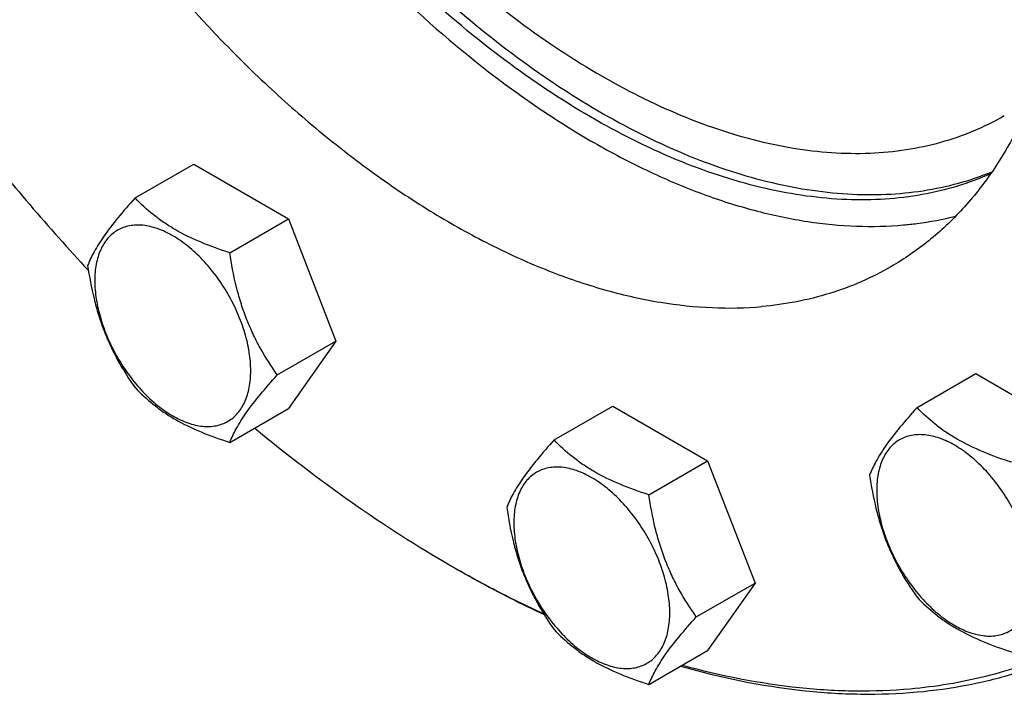
# Model space of a CAD drawing. Units: millimetres. Extents: x 0 to 6269, y -4 to 4433.
# Drawn here: x 5069 to 5222, y 2312 to 2416 of the extents above; entities that cross this region are included whole.
import ezdxf

# ---------------------------------------------------------------- set-up
doc = ezdxf.new("R2010")
doc.units = ezdxf.units.MM
doc.header["$LTSCALE"] = 344.776119
doc.layers.get('0').update_dxf_attribs({"linetype": 'CONTINUOUS'})

msp = doc.modelspace()

# ---------------------------------------------------------------- linework, layer by layer
at = {"color": 7, "linetype": 'Continuous'}
for p, q in [((5086.967, 2388.647), (5096.069, 2393.902)), ((5096.069, 2393.902), (5110.766, 2385.417)), ((5101.664, 2380.161), (5110.766, 2385.417)), ((5110.766, 2385.417), (5118.115, 2366.477)), ((5109.013, 2361.222), (5118.115, 2366.477)), ((5118.115, 2366.477), (5110.766, 2356.023)), ((5208.202, 2356.163), (5217.305, 2361.419)), ((5217.305, 2361.419), (5232.002, 2352.933)), ((5101.664, 2350.767), (5110.766, 2356.023)), ((5151.937, 2351.137), (5161.039, 2356.392)), ((5161.039, 2356.392), (5175.736, 2347.907)), ((5166.634, 2342.652), (5175.736, 2347.907)), ((5175.736, 2347.907), (5183.085, 2328.968)), ((5173.982, 2323.712), (5183.085, 2328.968)), ((5183.085, 2328.968), (5175.736, 2318.513)), ((5166.634, 2313.258), (5175.736, 2318.513))]:
    msp.add_line(p, q, dxfattribs=at)
msp.add_arc((5230.537, 2495.588), 189.272, 239.99914, 240.24635, dxfattribs=at)
for points, knots in [([(5237.86, 2321.236), (5240.902, 2322.993), (5246.767, 2327.022), (5254.62, 2334.433), (5261.495, 2343.161), (5266.309, 2351.369), (5269.637, 2358.475), (5272.682, 2366.135), (5275.777, 2376.406), (5278.314, 2389.534), (5279.705, 2403.517), (5279.942, 2418.244), (5279.024, 2433.597), (5276.959, 2449.455), (5273.764, 2465.691), (5269.465, 2482.174), (5264.096, 2498.773), (5257.702, 2515.355), (5247.848, 2537.323), (5233.34, 2563.865), (5216.225, 2588.702), (5201.187, 2607.146), (5189.452, 2620.009), (5177.292, 2631.88), (5164.803, 2642.662), (5152.086, 2652.269), (5139.241, 2660.624), (5126.371, 2667.66), (5113.577, 2673.319), (5100.959, 2677.555), (5088.615, 2680.33), (5076.646, 2681.618), (5068.812, 2681.47), (5065.015, 2681.131)], [0, 0, 0, 0, 0.0219873, 0.0443242, 0.0673333, 0.0912898, 0.1036988, 0.1164201, 0.1428542, 0.1706946, 0.1999774, 0.2306904, 0.2627797, 0.2961564, 0.3307021, 0.3662741, 0.4027097, 0.4398307, 0.4774467, 0.5533392, 0.6287861, 0.6658524, 0.7022165, 0.7377016, 0.7721465, 0.8054105, 0.8373778, 0.8679622, 0.8971135, 0.9248236, 0.9511334, 0.9761396, 1, 1, 1, 1]), ([(5207.144, 2312.585), (5211.1, 2312.938), (5218.86, 2314.212), (5229.933, 2317.944), (5240.096, 2323.431), (5249.231, 2330.609), (5257.242, 2339.396), (5264.052, 2349.689), (5269.604, 2361.378), (5273.854, 2374.346), (5276.771, 2388.468), (5278.332, 2403.611), (5278.526, 2419.631), (5277.354, 2436.378), (5274.828, 2453.694), (5270.973, 2471.415), (5265.825, 2489.372), (5259.434, 2507.393), (5251.861, 2525.307), (5243.179, 2542.943), (5233.47, 2560.131), (5222.827, 2576.707), (5211.353, 2592.513), (5199.156, 2607.398), (5186.354, 2621.218), (5173.069, 2633.843), (5159.426, 2645.152), (5145.555, 2655.037), (5131.587, 2663.403), (5117.653, 2670.171), (5103.882, 2675.273), (5090.401, 2678.658), (5077.339, 2680.286), (5068.792, 2680.18), (5064.662, 2679.812)], [0, 0, 0, 0, 0.0234516, 0.0462147, 0.0686923, 0.0913135, 0.1144941, 0.1386006, 0.1639261, 0.1906807, 0.2189922, 0.2489132, 0.2804317, 0.31348, 0.3479446, 0.3836739, 0.4204858, 0.4581737, 0.4965127, 0.5352644, 0.5741824, 0.6130171, 0.6515205, 0.6894511, 0.7265788, 0.7626904, 0.7975948, 0.8311296, 0.8631676, 0.8936252, 0.9224704, 0.9497334, 0.9755159, 1, 1, 1, 1]), ([(5087.643, 2620.581), (5090.202, 2620.81), (5095.483, 2620.91), (5103.551, 2620.042), (5111.871, 2618.171), (5120.377, 2615.316), (5129.001, 2611.501), (5137.676, 2606.758), (5146.335, 2601.126), (5154.907, 2594.65), (5163.326, 2587.382), (5174.378, 2576.593), (5187.347, 2561.502), (5201.106, 2541.536), (5212.803, 2520.136), (5220.592, 2501.512), (5225.457, 2486.47), (5228.355, 2475.359), (5230.508, 2464.415), (5231.9, 2453.725), (5232.519, 2443.376), (5232.36, 2433.449), (5231.422, 2424.023), (5229.712, 2415.174), (5227.626, 2408.251), (5225.573, 2403.087), (5223.33, 2398.297), (5220.085, 2392.764), (5215.45, 2386.881), (5210.157, 2381.886), (5206.203, 2379.17), (5204.153, 2377.986)], [0, 0, 0, 0, 0.0238617, 0.0488692, 0.0751805, 0.1028921, 0.1320451, 0.1626312, 0.1946002, 0.2278661, 0.2623129, 0.2977999, 0.371206, 0.4466571, 0.5225538, 0.597268, 0.6337056, 0.6692795, 0.7038272, 0.7372058, 0.7692969, 0.8000115, 0.8292959, 0.8571378, 0.8835734, 0.8962954, 0.9087051, 0.9326629, 0.9556734, 0.9780115, 1, 1, 1, 1]), ([(5079.498, 2619.204), (5077.879, 2617.542), (5074.818, 2613.918), (5070.906, 2607.808), (5067.63, 2600.989), (5065.009, 2593.514), (5063.061, 2585.435), (5061.797, 2576.81), (5061.223, 2567.702), (5061.345, 2558.174), (5062.159, 2548.293), (5064.191, 2534.54), (5068.463, 2516.934), (5076.036, 2495.894), (5085.921, 2475.219), (5097.836, 2455.496), (5111.448, 2437.279), (5126.369, 2421.084), (5139.77, 2409.459), (5150.8, 2401.617), (5158.988, 2396.603), (5167.17, 2392.394), (5175.289, 2389.021), (5183.287, 2386.509), (5191.11, 2384.878), (5198.701, 2384.141), (5203.67, 2384.255), (5206.083, 2384.471)], [0, 0, 0, 0, 0.022438, 0.0456932, 0.0699702, 0.0954215, 0.1221481, 0.1502032, 0.1795971, 0.2103027, 0.2422607, 0.2753845, 0.3446432, 0.4170221, 0.491228, 0.5658575, 0.6394823, 0.7107334, 0.7783886, 0.8105671, 0.841507, 0.8711439, 0.8994443, 0.9264113, 0.9520897, 0.9765717, 1, 1, 1, 1]), ([(5067.653, 2614.411), (5065.602, 2613.227), (5061.649, 2610.51), (5056.356, 2605.515), (5051.721, 2599.632), (5048.476, 2594.099), (5046.233, 2589.309), (5044.18, 2584.146), (5042.094, 2577.222), (5040.384, 2568.373), (5039.446, 2558.947), (5039.286, 2549.021), (5039.905, 2538.671), (5041.297, 2527.982), (5043.451, 2517.038), (5046.349, 2505.927), (5051.214, 2490.885), (5059.003, 2472.261), (5070.7, 2450.861), (5084.459, 2430.894), (5097.428, 2415.803), (5108.48, 2405.014), (5116.899, 2397.746), (5125.471, 2391.27), (5134.129, 2385.638), (5142.805, 2380.896), (5151.429, 2377.081), (5159.934, 2374.226), (5168.255, 2372.355), (5176.323, 2371.487), (5181.603, 2371.586), (5184.163, 2371.815)], [0, 0, 0, 0, 0.0219885, 0.0443266, 0.0673371, 0.0912949, 0.1037046, 0.1164266, 0.1428622, 0.1707041, 0.1999885, 0.2307031, 0.2627942, 0.2961728, 0.3307205, 0.3662944, 0.402732, 0.4774462, 0.5533429, 0.628794, 0.7022001, 0.7376871, 0.7721339, 0.8053998, 0.8373688, 0.8679549, 0.8971079, 0.9248195, 0.9511308, 0.9761383, 1, 1, 1, 1]), ([(5065.899, 2563.558), (5065.899, 2558.271), (5066.59, 2547.363), (5069.444, 2530.795), (5074.089, 2513.807), (5080.433, 2496.739), (5088.349, 2479.929), (5097.68, 2463.713), (5108.239, 2448.414), (5119.817, 2434.337), (5132.182, 2421.762), (5145.091, 2410.939), (5158.29, 2402.082), (5171.529, 2395.369), (5184.552, 2390.937), (5195.233, 2389.204), (5203.357, 2389.117), (5209.118, 2389.667), (5214.628, 2390.829), (5218.142, 2392.018), (5219.837, 2392.71)], [0, 0, 0, 0, 0.061636, 0.1270726, 0.1956713, 0.2666386, 0.3390753, 0.4120205, 0.4844921, 0.5555276, 0.6242251, 0.6897864, 0.7515666, 0.8091306, 0.8623212, 0.9113383, 0.9344916, 0.9568799, 0.9786563, 1, 1, 1, 1]), ([(5219.631, 2392.408), (5217.95, 2391.663), (5214.461, 2390.37), (5208.97, 2389.058), (5203.219, 2388.367), (5195.096, 2388.274), (5184.385, 2389.809), (5171.296, 2394.054), (5157.967, 2400.625), (5144.656, 2409.384), (5131.622, 2420.154), (5119.122, 2432.717), (5107.407, 2446.822), (5096.714, 2462.182), (5087.258, 2478.487), (5079.232, 2495.408), (5072.796, 2512.601), (5068.083, 2529.72), (5065.187, 2546.419), (5064.485, 2557.413), (5064.485, 2562.742)], [0, 0, 0, 0, 0.0213214, 0.0430344, 0.0653265, 0.08836, 0.1370983, 0.1900091, 0.2473344, 0.3089427, 0.3744108, 0.4430957, 0.514194, 0.5867925, 0.6599138, 0.7325589, 0.8037484, 0.8725653, 0.9381997, 1, 1, 1, 1]), ([(5070.849, 2560.7), (5070.849, 2555.515), (5071.551, 2544.807), (5074.442, 2528.549), (5079.142, 2511.89), (5085.551, 2495.186), (5093.532, 2478.791), (5102.914, 2463.055), (5113.499, 2448.314), (5125.06, 2434.881), (5137.352, 2423.043), (5150.117, 2413.05), (5163.087, 2405.114), (5174.072, 2400.259), (5182.7, 2397.628), (5190.813, 2395.894), (5198.824, 2395.307), (5206.488, 2396.026), (5211.884, 2397.177), (5216.995, 2398.944), (5220.201, 2400.53), (5221.737, 2401.417)], [0, 0, 0, 0, 0.0623807, 0.128716, 0.1983052, 0.2702782, 0.3436517, 0.4173796, 0.4904003, 0.5616833, 0.6302772, 0.6953617, 0.7563066, 0.8127415, 0.8392659, 0.8646879, 0.9124609, 0.9351047, 0.9571092, 0.9786688, 1, 1, 1, 1]), ([(5045.692, 2420.931), (5050.809, 2413.143), (5061.556, 2398.143), (5073.52, 2384.09), (5079.734, 2377.425)], [0, 0, 0, 0, 0.5056051, 1, 1, 1, 1]), ([(5086.967, 2388.647), (5086.065, 2387.642), (5084.398, 2385.732), (5082.24, 2382.967), (5080.652, 2380.497), (5079.899, 2378.915), (5079.619, 2378.192)], [0, 0, 0, 0, 0.3154011, 0.592108, 0.8188793, 1, 1, 1, 1]), ([(5101.664, 2380.161), (5100.156, 2380.642), (5097.253, 2381.669), (5093.836, 2383.306), (5091.404, 2384.83), (5089.275, 2386.403), (5087.845, 2387.729), (5086.967, 2388.647)], [0, 0, 0, 0, 0.2767709, 0.5375973, 0.6604127, 0.7780297, 1, 1, 1, 1]), ([(5206.083, 2384.471), (5206.78, 2384.533), (5209.519, 2384.83), (5212.235, 2385.341), (5214.227, 2385.848)], [0, 0, 0, 0, 0.2537695, 1, 1, 1, 1]), ([(5104.903, 2361.858), (5104.903, 2362.813), (5104.728, 2364.802), (5104.03, 2367.803), (5102.912, 2370.842), (5101.416, 2373.806), (5099.597, 2376.584), (5097.524, 2379.072), (5095.274, 2381.177), (5092.928, 2382.822), (5090.568, 2383.944), (5088.275, 2384.499), (5086.444, 2384.45), (5085.137, 2384.088), (5084.247, 2383.672), (5083.442, 2383.109), (5082.475, 2382.158), (5081.518, 2380.597), (5080.851, 2378.334), (5080.72, 2376.686), (5080.72, 2375.819)], [0, 0, 0, 0, 0.0665657, 0.1383893, 0.2139904, 0.2915592, 0.369128, 0.4447288, 0.516552, 0.5831172, 0.6434771, 0.6974742, 0.7460415, 0.7690121, 0.7915578, 0.8141035, 0.8370742, 0.8856419, 0.9396395, 1, 1, 1, 1]), ([(5109.013, 2361.222), (5108.06, 2362.577), (5106.713, 2364.69), (5105.181, 2367.677), (5104.17, 2370.033), (5103.319, 2372.48), (5102.393, 2375.843), (5101.916, 2378.427), (5101.664, 2380.161)], [0, 0, 0, 0, 0.2421115, 0.3654646, 0.4903556, 0.6165931, 0.7438507, 1, 1, 1, 1]), ([(5079.619, 2378.192), (5079.87, 2376.458), (5080.347, 2373.873), (5081.273, 2370.51), (5082.125, 2368.064), (5083.135, 2365.707), (5084.667, 2362.721), (5086.015, 2360.607), (5086.967, 2359.252)], [0, 0, 0, 0, 0.2561493, 0.3834069, 0.5096444, 0.6345354, 0.7578885, 1, 1, 1, 1]), ([(5204.153, 2377.986), (5202.662, 2377.125), (5199.568, 2375.566), (5194.661, 2373.753), (5189.504, 2372.469), (5185.961, 2371.976), (5184.163, 2371.815)], [0, 0, 0, 0, 0.2449332, 0.4919439, 0.7430231, 1, 1, 1, 1]), ([(5080.72, 2375.819), (5080.72, 2374.864), (5080.895, 2372.875), (5081.593, 2369.874), (5082.711, 2366.835), (5084.207, 2363.871), (5086.026, 2361.093), (5088.099, 2358.605), (5090.349, 2356.5), (5092.695, 2354.855), (5095.054, 2353.733), (5097.348, 2353.178), (5099.179, 2353.227), (5100.486, 2353.589), (5101.375, 2354.005), (5102.181, 2354.567), (5103.148, 2355.519), (5104.105, 2357.08), (5104.772, 2359.343), (5104.903, 2360.991), (5104.903, 2361.858)], [0, 0, 0, 0, 0.0665657, 0.1383893, 0.2139904, 0.2915592, 0.369128, 0.4447288, 0.516552, 0.5831172, 0.6434771, 0.6974742, 0.7460415, 0.7690121, 0.7915578, 0.8141035, 0.8370742, 0.8856419, 0.9396395, 1, 1, 1, 1]), ([(5101.664, 2350.767), (5101.945, 2351.49), (5102.697, 2353.072), (5104.285, 2355.542), (5106.444, 2358.307), (5108.11, 2360.217), (5109.013, 2361.222)], [0, 0, 0, 0, 0.1811207, 0.407892, 0.6845989, 1, 1, 1, 1]), ([(5086.967, 2359.252), (5087.845, 2358.335), (5089.275, 2357.009), (5091.404, 2355.436), (5093.836, 2353.912), (5097.253, 2352.275), (5100.156, 2351.248), (5101.664, 2350.767)], [0, 0, 0, 0, 0.2219703, 0.3395873, 0.4624027, 0.7232291, 1, 1, 1, 1]), ([(5208.202, 2356.163), (5207.3, 2355.159), (5205.634, 2353.249), (5203.475, 2350.484), (5201.887, 2348.014), (5201.134, 2346.432), (5200.854, 2345.709)], [0, 0, 0, 0, 0.3154011, 0.592108, 0.8188793, 1, 1, 1, 1]), ([(5222.899, 2347.678), (5221.391, 2348.159), (5218.489, 2349.186), (5215.071, 2350.823), (5212.639, 2352.347), (5210.51, 2353.92), (5209.08, 2355.246), (5208.202, 2356.163)], [0, 0, 0, 0, 0.2767709, 0.5375973, 0.6604127, 0.7780297, 1, 1, 1, 1]), ([(5105.525, 2352.994), (5110.403, 2348.949), (5120.234, 2341.4), (5130.665, 2334.697), (5135.899, 2331.675)], [0, 0, 0, 0, 0.5118444, 1, 1, 1, 1]), ([(5151.937, 2351.137), (5151.035, 2350.133), (5149.368, 2348.222), (5147.209, 2345.457), (5145.621, 2342.987), (5144.869, 2341.405), (5144.588, 2340.683)], [0, 0, 0, 0, 0.3154011, 0.592108, 0.8188793, 1, 1, 1, 1]), ([(5166.634, 2342.652), (5165.126, 2343.133), (5162.223, 2344.159), (5158.806, 2345.797), (5156.373, 2347.32), (5154.245, 2348.894), (5152.814, 2350.219), (5151.937, 2351.137)], [0, 0, 0, 0, 0.2767709, 0.5375973, 0.6604127, 0.7780297, 1, 1, 1, 1]), ([(5226.138, 2329.374), (5226.138, 2330.33), (5225.963, 2332.319), (5225.265, 2335.32), (5224.147, 2338.359), (5222.651, 2341.323), (5220.832, 2344.101), (5218.759, 2346.589), (5216.509, 2348.694), (5214.163, 2350.338), (5211.804, 2351.461), (5209.51, 2352.015), (5207.68, 2351.967), (5206.372, 2351.605), (5205.483, 2351.188), (5204.677, 2350.626), (5203.71, 2349.675), (5202.753, 2348.114), (5202.086, 2345.851), (5201.955, 2344.203), (5201.955, 2343.336)], [0, 0, 0, 0, 0.0665657, 0.1383893, 0.2139904, 0.2915592, 0.369128, 0.4447288, 0.516552, 0.5831172, 0.6434771, 0.6974742, 0.7460415, 0.7690121, 0.7915578, 0.8141035, 0.8370742, 0.8856419, 0.9396395, 1, 1, 1, 1]), ([(5169.873, 2324.348), (5169.873, 2325.304), (5169.698, 2327.293), (5169, 2330.294), (5167.882, 2333.333), (5166.385, 2336.297), (5164.567, 2339.075), (5162.494, 2341.562), (5160.243, 2343.668), (5157.898, 2345.312), (5155.538, 2346.435), (5153.245, 2346.989), (5151.414, 2346.941), (5150.107, 2346.579), (5149.217, 2346.162), (5148.412, 2345.6), (5147.445, 2344.649), (5146.487, 2343.088), (5145.821, 2340.825), (5145.69, 2339.177), (5145.69, 2338.31)], [0, 0, 0, 0, 0.0665657, 0.1383893, 0.2139904, 0.2915592, 0.369128, 0.4447288, 0.516552, 0.5831172, 0.6434771, 0.6974742, 0.7460415, 0.7690121, 0.7915578, 0.8141035, 0.8370742, 0.8856419, 0.9396395, 1, 1, 1, 1]), ([(5200.854, 2345.709), (5201.106, 2343.975), (5201.582, 2341.39), (5202.509, 2338.027), (5203.36, 2335.58), (5204.37, 2333.224), (5205.902, 2330.238), (5207.25, 2328.124), (5208.202, 2326.769)], [0, 0, 0, 0, 0.2561493, 0.3834069, 0.5096444, 0.6345354, 0.7578885, 1, 1, 1, 1]), ([(5201.955, 2343.336), (5201.955, 2342.38), (5202.13, 2340.391), (5202.828, 2337.391), (5203.946, 2334.351), (5205.442, 2331.388), (5207.261, 2328.61), (5209.334, 2326.122), (5211.585, 2324.017), (5213.93, 2322.372), (5216.29, 2321.25), (5218.583, 2320.695), (5220.414, 2320.744), (5221.721, 2321.106), (5222.611, 2321.522), (5223.416, 2322.084), (5224.383, 2323.036), (5225.341, 2324.597), (5226.007, 2326.86), (5226.138, 2328.508), (5226.138, 2329.374)], [0, 0, 0, 0, 0.0665657, 0.1383893, 0.2139904, 0.2915592, 0.369128, 0.4447288, 0.516552, 0.5831172, 0.6434771, 0.6974742, 0.7460415, 0.7690121, 0.7915578, 0.8141035, 0.8370742, 0.8856419, 0.9396395, 1, 1, 1, 1]), ([(5173.982, 2323.712), (5173.03, 2325.067), (5171.682, 2327.181), (5170.15, 2330.167), (5169.14, 2332.523), (5168.289, 2334.97), (5167.362, 2338.333), (5166.886, 2340.918), (5166.634, 2342.652)], [0, 0, 0, 0, 0.2421115, 0.3654646, 0.4903556, 0.6165931, 0.7438507, 1, 1, 1, 1]), ([(5144.588, 2340.683), (5144.84, 2338.949), (5145.317, 2336.364), (5146.243, 2333.001), (5147.094, 2330.554), (5148.105, 2328.198), (5149.637, 2325.211), (5150.985, 2323.098), (5151.937, 2321.743)], [0, 0, 0, 0, 0.2561493, 0.3834069, 0.5096444, 0.6345354, 0.7578885, 1, 1, 1, 1]), ([(5145.69, 2338.31), (5145.69, 2337.354), (5145.865, 2335.365), (5146.563, 2332.364), (5147.681, 2329.325), (5149.177, 2326.361), (5150.996, 2323.583), (5153.069, 2321.096), (5155.319, 2318.99), (5157.665, 2317.346), (5160.024, 2316.223), (5162.318, 2315.669), (5164.148, 2315.717), (5165.456, 2316.079), (5166.345, 2316.496), (5167.15, 2317.058), (5168.118, 2318.009), (5169.075, 2319.57), (5169.741, 2321.833), (5169.873, 2323.481), (5169.873, 2324.348)], [0, 0, 0, 0, 0.0665657, 0.1383893, 0.2139904, 0.2915592, 0.369128, 0.4447288, 0.516552, 0.5831172, 0.6434771, 0.6974742, 0.7460415, 0.7690121, 0.7915578, 0.8141035, 0.8370742, 0.8856419, 0.9396395, 1, 1, 1, 1]), ([(5136.606, 2331.267), (5137.749, 2330.607), (5142.264, 2328.063), (5146.886, 2325.708), (5150.387, 2324.078)], [0, 0, 0, 0, 0.2547398, 1, 1, 1, 1]), ([(5136.607, 2331.268), (5137.745, 2330.618), (5142.235, 2328.113), (5146.833, 2325.798), (5150.314, 2324.196)], [0, 0, 0, 0, 0.2547599, 1, 1, 1, 1]), ([(5208.202, 2326.769), (5209.08, 2325.852), (5210.51, 2324.526), (5212.639, 2322.953), (5215.071, 2321.429), (5218.489, 2319.792), (5221.391, 2318.765), (5222.899, 2318.284)], [0, 0, 0, 0, 0.2219703, 0.3395873, 0.4624027, 0.7232291, 1, 1, 1, 1]), ([(5166.634, 2313.258), (5166.914, 2313.981), (5167.667, 2315.563), (5169.255, 2318.032), (5171.414, 2320.798), (5173.08, 2322.708), (5173.982, 2323.712)], [0, 0, 0, 0, 0.1811207, 0.407892, 0.6845989, 1, 1, 1, 1]), ([(5151.937, 2321.743), (5152.814, 2320.825), (5154.245, 2319.5), (5156.373, 2317.926), (5158.806, 2316.402), (5162.223, 2314.765), (5165.126, 2313.739), (5166.634, 2313.258)], [0, 0, 0, 0, 0.2219703, 0.3395873, 0.4624027, 0.7232291, 1, 1, 1, 1]), ([(5208.205, 2312.082), (5210.873, 2312.32), (5216.128, 2313.052), (5223.779, 2314.957), (5231.058, 2317.647), (5235.649, 2319.96), (5237.86, 2321.236)], [0, 0, 0, 0, 0.2569773, 0.5080564, 0.7550669, 1, 1, 1, 1]), ([(5171.548, 2316.091), (5177.705, 2314.325), (5187.001, 2312.4), (5199.341, 2311.612), (5205.296, 2311.822), (5208.205, 2312.082)], [0, 0, 0, 0, 0.5186346, 0.7635402, 1, 1, 1, 1]), ([(5171.821, 2316.25), (5177.758, 2314.608), (5186.715, 2312.828), (5198.598, 2312.122), (5204.338, 2312.334), (5207.144, 2312.585)], [0, 0, 0, 0, 0.518021, 0.7630982, 1, 1, 1, 1])]:
    msp.add_open_spline(points, degree=3, knots=knots, dxfattribs=at)

doc.saveas('drawing.dxf')
